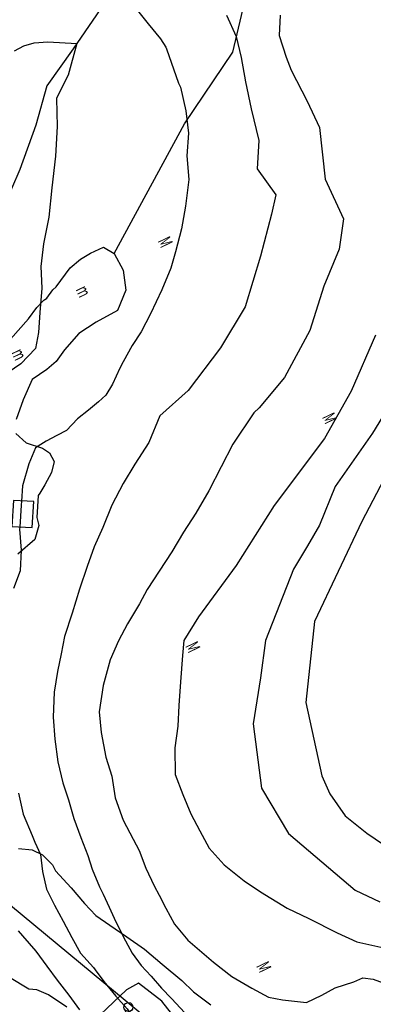
# Model space of a CAD drawing. Extents: x 225178 to 2912018, y 6521569 to 7552304.
# Drawn here: x 448219 to 456142, y 7358468 to 7380518 of the extents above; entities that cross this region are included whole.
import ezdxf

# ---------------------------------------------------------------- set-up
doc = ezdxf.new("R2010")
doc.units = 0
doc.header["$MEASUREMENT"] = 0
for name, color, linetype in [('ARVORE_ISOLADA', 3, 'Continuous'), ('CURVA_DE_NIVEL_MESTRA', 1, 'Continuous'), ('CURVA_NIVEL_MESTRA_EDIF', 1, 'Continuous'), ('EDIF_RESIDENCIAL', 1, 'Continuous'), ('LINHAS_TORRES_DE_TRANSM', 255, 'Continuous'), ('RIO_INTERM', 5, 'Continuous'), ('VEG_NAT_BXO_PORTE_E_TOP', 1, 'Continuous'), ('VEG_NAT_GDE_PORTE_E_TOP', 1, 'Continuous')]:
    doc.layers.add(name, color=color, linetype=linetype)
doc.styles.add('ROMANS', font='ROMANS.SHX')

# ---------------------------------------------------------------- blocks, each defined once
blk = doc.blocks.new('COD002', base_point=(750678.6, 7152919.81))
at = {"layer": 'ARVORE_ISOLADA'}
blk.add_line((750678.631189, 7152918.804152), (750681.633138, 7152918.804152), dxfattribs=at)
blk.add_lwpolyline([(750678.631189, 7152918.804152), (750678.231589, 7152918.884552), (750677.829589, 7152919.206152), (750677.643189, 7152919.608952), (750677.698389, 7152920.214952), (750678.024789, 7152920.621752), (750678.522027, 7152920.823645), (750679.083431, 7152920.730078), (750679.441989, 7152920.432152), (750679.574659, 7152920.176472), (750679.651589, 7152919.807752), (750679.561989, 7152919.408552), (750679.241589, 7152919.002552), (750678.94308, 7152918.858733)], close=True, dxfattribs=at)

msp = doc.modelspace()

# ---------------------------------------------------------------- linework, layer by layer
at = {"layer": 'CURVA_DE_NIVEL_MESTRA'}
for points in [[(450826, 7380759), (451096, 7380423), (451372, 7380090), (451490, 7379902), (451508, 7379866), (451778, 7379098), (451825, 7379009), (451942, 7378478), (452000, 7377973), (451966, 7377469), (452011, 7376936), (451932, 7376344), (451846, 7375837), (451711, 7375318), (451602, 7374955), (451402, 7374471), (451152, 7373930), (450944, 7373531), (450742, 7373223), (450534, 7372858), (450465, 7372714), (450299, 7372357), (450147, 7372107), (449982, 7371961), (449759, 7371777), (449512, 7371581), (449271, 7371321), (449050, 7371204), (448815, 7371081), (448575, 7370932), (448427, 7370573), (448279, 7370081), (448260, 7369739)], [(452853, 7380622), (453071, 7380138), (453181, 7379670), (453275, 7379128), (453403, 7378523), (453578, 7377809), (453538, 7377180), (453958, 7376594), (453860, 7376159), (453618, 7375222), (453270, 7374091), (452718, 7373172), (451994, 7372216), (451358, 7371645), (451116, 7371052), (450799, 7370567), (450537, 7370132), (450285, 7369645), (450083, 7369149), (449886, 7368711), (449728, 7368269), (449557, 7367766), (449398, 7367224), (449224, 7366708), (449149, 7366318), (449066, 7365923), (448994, 7365456), (448969, 7364901), (449003, 7364407), (449072, 7363897), (449183, 7363429), (449312, 7363047), (449434, 7362628), (449586, 7362202), (449744, 7361801), (449842, 7361494), (450007, 7361096), (450091, 7360936), (450227, 7360647), (450373, 7360318), (450591, 7359889), (450736, 7359616), (450938, 7359335), (451163, 7359099), (451395, 7358833), (451620, 7358597), (451919, 7358275)], [(454056, 7380621), (454033, 7380167), (454190, 7379677), (454305, 7379388), (454660, 7378693), (454934, 7378103), (455061, 7376945), (455473, 7376056), (455376, 7375377), (455032, 7374547), (454719, 7373554), (454153, 7372507), (453585, 7371825), (453463, 7371711), (452996, 7371010), (452734, 7370507), (452456, 7369964), (452163, 7369469), (451889, 7369039), (451628, 7368603), (451341, 7368166), (451072, 7367760), (450907, 7367437), (450635, 7366985), (450432, 7366611), (450250, 7366180), (450090, 7365604), (450000, 7365018), (450046, 7364552), (450147, 7364001), (450280, 7363577), (450361, 7363095), (450537, 7362591), (450761, 7362167), (450898, 7361910), (451043, 7361514), (451234, 7361118), (451341, 7360914), (451497, 7360623), (451688, 7360260), (451985, 7359903), (452563, 7359415), (452972, 7359090), (453420, 7358828), (453797, 7358631), (454104, 7358567), (454646, 7358506), (454988, 7358670), (455284, 7358834), (455709, 7358971), (455906, 7359065), (456140, 7359033), (456365, 7358952)], [(448101, 7379820), (448315, 7379934), (448542, 7379998), (448849, 7380023), (449503, 7379982), (449304, 7379277), (449207, 7379086), (449046, 7378754), (449059, 7378128), (449018, 7377465), (448940, 7376751), (448875, 7376099), (448755, 7375498), (448695, 7374993), (448717, 7374504), (448668, 7373960), (448639, 7373513), (448576, 7373151), (448244, 7372814), (447800, 7372502)], [(456194, 7373452), (455644, 7372201), (455049, 7371140), (453923, 7369636), (453066, 7368294), (452225, 7367148), (451898, 7366614), (451866, 7366277), (451821, 7365690), (451782, 7365162), (451763, 7364698), (451693, 7364210), (451699, 7363614), (451873, 7363165), (452056, 7362732), (452258, 7362351), (452463, 7361962), (452804, 7361593), (453251, 7361231), (453617, 7360985), (454209, 7360625), (454696, 7360393), (455333, 7360066), (455775, 7359867), (456312, 7359748)], [(457303, 7373185), (456127, 7371257), (455286, 7370067), (454936, 7369201), (454664, 7368738), (454351, 7368211), (453725, 7366614), (453612, 7365783), (453448, 7364751), (453635, 7363311), (454238, 7362291), (455734, 7361023), (456286, 7360766)], [(456462, 7370376), (455888, 7369280), (454821, 7367039), (454631, 7365229), (454989, 7363582), (455169, 7363181), (455509, 7362689), (455995, 7362301), (456578, 7361904)], [(448224, 7369156), (448218, 7369109), (448251, 7368637), (448231, 7368173), (448083, 7367781)], [(448195, 7363199), (448297, 7362727), (448497, 7362246), (448558, 7362098), (448684, 7361826), (448733, 7361439), (448821, 7361049), (449001, 7360691), (449193, 7360329), (449385, 7359966), (449579, 7359615), (449870, 7359289), (449908, 7359241)], [(448187, 7360113), (448282, 7360003), (448582, 7359659), (448825, 7359321), (449060, 7359012), (449322, 7358672), (449561, 7358343)], [(449908, 7359241), (450106, 7358981), (450370, 7358653), (450433, 7358583)], [(450433, 7358583), (450624, 7358364), (450854, 7358031), (451112, 7357733), (451405, 7357386), (451658, 7357097), (451949, 7356770), (452315, 7356457), (452629, 7356209), (452937, 7355935), (453204, 7355708), (453563, 7355492), (453939, 7355384), (454165, 7355404), (454477, 7355520), (454744, 7355670), (454972, 7355790), (455253, 7355947), (455495, 7356196), (455686, 7356387), (455737, 7356445), (455908, 7356671), (456034, 7356743), (456145, 7356540)]]:
    msp.add_lwpolyline(points, dxfattribs=at)
at = {"layer": 'CURVA_NIVEL_MESTRA_EDIF'}
msp.add_lwpolyline([(448260, 7369739), (448253, 7369647), (448224, 7369156)], dxfattribs=at)
at = {"layer": 'EDIF_RESIDENCIAL'}
msp.add_lwpolyline([(448078, 7369752), (448040, 7369168), (448496, 7369143), (448533, 7369726)], close=True, dxfattribs=at)
at = {"layer": 'LINHAS_TORRES_DE_TRANSM'}
msp.add_lwpolyline([(419651, 7393823), (421477, 7393212), (425260, 7391964), (425721, 7391796), (431897, 7385474), (432362, 7384954), (437374, 7372364), (439015, 7368127), (439509, 7367731), (453024, 7356542), (453800, 7355905), (468582, 7354526), (481897, 7353276)], dxfattribs=at)
at = {"layer": 'RIO_INTERM'}
msp.add_lwpolyline([(450200, 7381014), (449420, 7379864), (448829, 7379038), (448578, 7378152), (448219, 7377160), (447849, 7376295)], dxfattribs=at)
at = {"layer": 'VEG_NAT_BXO_PORTE_E_TOP'}
msp.add_lwpolyline([(452618, 7355261), (452696, 7355498), (452828, 7355849), (452493, 7356155), (452561, 7356354), (451969, 7356525), (452091, 7356794), (452065, 7356904), (451821, 7357119), (451577, 7357335), (451335, 7357518), (451781, 7358053), (451405, 7358539), (450882, 7358943), (450615, 7358792), (449588, 7357823)], dxfattribs=at)
at = {"layer": 'VEG_NAT_GDE_PORTE_E_TOP'}
for points in [[(450334, 7375279), (451908, 7378184), (452995, 7379792), (453447, 7381727), (453453, 7384624), (453680, 7387017), (453762, 7388153), (453820, 7390155), (453718, 7391115), (453663, 7393495), (453337, 7396011), (452674, 7399198), (452211, 7400839), (451782, 7402795), (450995, 7405556)], [(448017, 7373360), (448420, 7373819), (448605, 7374074), (448747, 7374219), (448763, 7374238), (448777, 7374245), (448831, 7374282), (448962, 7374466), (449035, 7374535), (449353, 7374964), (449583, 7375152), (449808, 7375293), (450096, 7375420), (450334, 7375279), (450538, 7374911), (450601, 7374464), (450414, 7374009), (449935, 7373746), (449541, 7373491), (449223, 7373128), (449037, 7372861), (448830, 7372685), (448502, 7372461), (448296, 7372007), (448138, 7371566)], [(448131, 7371252), (448361, 7371041), (448734, 7370920), (448890, 7370817), (448992, 7370622), (448929, 7370381), (448785, 7370102), (448674, 7369915), (448630, 7369861), (448606, 7369373), (448646, 7369193), (448561, 7368874), (448178, 7368547)], [(448195, 7361957), (448502, 7361927), (448734, 7361816), (448933, 7361612), (448955, 7361589), (449024, 7361456), (449370, 7361079), (449668, 7360723), (449926, 7360458), (450241, 7360243), (450623, 7359983), (451016, 7359705), (451415, 7359364), (451854, 7358998), (452115, 7358746), (452505, 7358456)], [(449273, 7358404), (448862, 7358684), (448603, 7358793), (448424, 7358807), (447994, 7359067)]]:
    msp.add_lwpolyline(points, dxfattribs=at)

# ---------------------------------------------------------------- block references
at = {"layer": 'ARVORE_ISOLADA', "xscale": 100.000000020221, "yscale": 100, "zscale": 100, "rotation": 295.5970460099508}
msp.add_blockref('COD002', (450653, 7358412, 2030), dxfattribs=at)

# ---------------------------------------------------------------- texts
at = {"layer": 'VEG_NAT_BXO_PORTE_E_TOP', "style": 'ROMANS', "width": 0.6}
for p in [(449467, 7374476), (448026, 7373064)]:
    msp.add_text('m', height=300, rotation=295.597, dxfattribs=at).set_placement(p)
at = {"layer": 'VEG_NAT_GDE_PORTE_E_TOP', "style": 'ROMANS', "width": 0.6}
for p in [(451305, 7375564), (454985, 7371618), (451923, 7366494), (453513, 7359330)]:
    msp.add_text('M', height=300, rotation=295.597, dxfattribs=at).set_placement(p)

doc.saveas('drawing.dxf')
